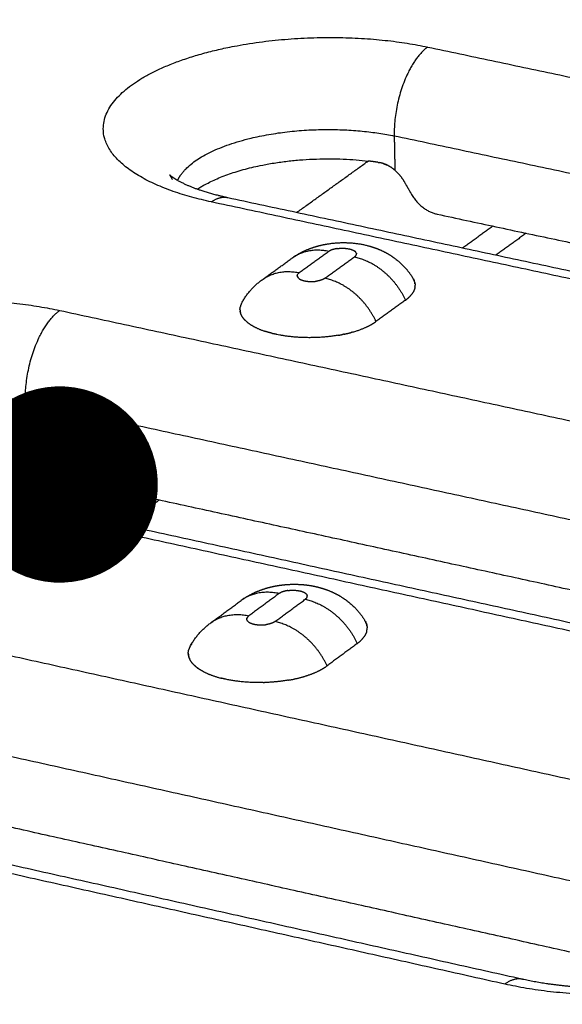
# Model space of a CAD drawing. Units: millimetres. Extents: x 79390 to 80969, y 9817 to 10932.
# Drawn here: x 80431 to 80446, y 10255 to 10283 of the extents above; entities that cross this region are included whole.
import ezdxf

# ---------------------------------------------------------------- set-up
doc = ezdxf.new("R2010")
doc.units = ezdxf.units.MM
doc.layers.add('Make2D$보임$선', color=7, linetype='Continuous', true_color=0x000000)
doc.styles.get("Standard").update_dxf_attribs({"font": 'txt.shx', "bigfont": 'whgtxt.shx'})
doc.dimstyles.new('ISO-25', dxfattribs={"dimtxt": 2.5, "dimasz": 2.5, "dimexe": 1.25, "dimexo": 0.625, "dimtad": 1, "dimtxsty": 'Standard', "dimcen": 2.5, "dimadec": 0, "dimazin": 0, "dimtfac": 1, "dimtmove": 0, "dimatfit": 3, "dimfxl": 1, "dimarcsym": 0})

# ---------------------------------------------------------------- blocks, each defined once
blk = doc.blocks.new('_Dot')
at = {"color": 0, "linetype": 'ByBlock', "lineweight": -2}
blk.add_line((-0.5, 0), (-1, 0), dxfattribs=at)
at = {"color": 0, "linetype": 'ByBlock', "const_width": 0.5}
blk.add_lwpolyline([(-0.25, 0, 1), (0.25, 0, 1)], format="xyb", close=True, dxfattribs=at)
blk = doc.blocks.new('*D835')
at = {"color": 7, "lineweight": -2}
blk.add_line((80428.747, 10274.324), (80366.257, 10360.424), dxfattribs=at)
at = {"layer": 'Defpoints', "color": 0}
for p in [(80366.257, 10360.424), (80366.257, 10360.424), (80432.036, 10269.792)]:
    blk.add_point(p, dxfattribs=at)
at = {"color": 7, "lineweight": -2, "xscale": 5.6, "yscale": 5.6, "zscale": 5.6, "rotation": 305.971650032755}
blk.add_blockref('_Dot', (80432.036, 10269.792), dxfattribs=at)
blk = doc.blocks.new('_None')
blk = doc.blocks.new('DOT')
at = {"color": 0, "linetype": 'ByBlock'}
blk.add_line((-0.5, 0), (-1, 0), dxfattribs=at)
at = {"color": 0, "linetype": 'ByBlock', "const_width": 0.5}
blk.add_lwpolyline([(-0.25, 0, 1), (0.25, 0, 1)], format="xyb", close=True, dxfattribs=at)

msp = doc.modelspace()

# ---------------------------------------------------------------- hatches: boundary and pattern name
h = msp.add_hatch()
h.set_pattern_fill('AR-CONC', scale=0.42, style=0)
h.set_pattern_definition([(50, (49725.21, 5062.14), (76.51756, -6.69442), [8.001, -88.011]), (-5, (49725.21, 5062.14), (-14.80224, 80.24388), [6.4008, -70.40905]), (100.45144, (49731.59, 5061.58), (61.71532, 73.54946), [6.7998, -74.7979]), (46.1842, (49725.21, 5083.48), (113.8532, -17.65778), [12.0015, -132.0165]), (96.63556, (49734.7, 5082), (99.70974, 103.91897), [10.1997, -112.19696]), (-8.81585, (49725.21, 5083.48), (99.70974, 103.91897), [9.6012, -105.6131]), (21, (49735.88, 5078.14), (63.67804, -42.95138), [8.001, -88.011]), (-34, (49735.88, 5078.14), (25.95685, 77.35895), [6.4008, -70.4088]), (71.45144, (49741.185, 5074.56), (89.6349, 34.40756), [6.7998, -74.79777]), (37.5, (49725.21, 5062.14), (1.297213, 35.513116), [0, -69.55536, 0, -71.4756, 0, -70.6755]), (7.5, (49725.21, 5062.14), (28.06426, 42.07584), [0, -40.75176, 0, -67.95516, 0, -26.9367]), (-32.5, (49701.42, 5062.14), (56.94805, -2.406072), [0, -26.67, 0, -83.2104, 0, -110.4138]), (-42.5, (49690.753, 5062.14), (62.21426, 10.67913), [0, -34.671, 0, -55.26024, 0, -78.4098])])
edge = h.paths.add_edge_path()
edge.add_line((80336.265, 10232.175), (80648.226, 10444.666))
edge.add_spline(control_points=[(80648.226, 10444.666), (80631.375, 10446.779), (80614.525, 10448.892)], knot_values=[0, 0, 0, 33.695397, 33.695397, 33.695397], degree=2, periodic=0)
edge.add_spline(control_points=[(80614.525, 10448.892), (80450.614, 10346.645), (80286.702, 10244.397)], knot_values=[0, 0, 0, 383.308435, 383.308435, 383.308435], degree=2, periodic=0)
edge.add_spline(control_points=[(80336.299, 10232.167), (80311.501, 10238.282), (80286.702, 10244.397)], knot_values=[0, 0, 0, 50.676535, 50.676535, 50.676535], degree=2, periodic=0)

# ---------------------------------------------------------------- linework, layer by layer
at = {"layer": 'Make2D$보임$선', "color": 7}
for points in [[(80614.525, 10448.892), (80450.614, 10346.645), (80286.702, 10244.397)], [(80653.97, 10443.951), (80499.939, 10337.375), (80345.908, 10230.798)], [(80345.106, 10230.686), (80499.252, 10337.25), (80653.399, 10443.814)], [(80442.534, 10282.269), (80457.15, 10279.176), (80471.766, 10276.083)], [(80470.822, 10273.506), (80456.2, 10276.619), (80441.578, 10279.731)], [(80441.578, 10279.731), (80441.588, 10279.242), (80441.598, 10278.753)], [(80438.802, 10277.555), (80439.819, 10278.286), (80440.837, 10279.018)], [(80441.861, 10278.434), (80441.968, 10278.248), (80442.075, 10278.062)], [(80436.83, 10277.977), (80451.526, 10274.83), (80466.222, 10271.683)], [(80465.793, 10271.545), (80451.077, 10274.698), (80436.361, 10277.851)], [(80442.803, 10277.502), (80456.214, 10274.635), (80469.624, 10271.768)], [(80444.394, 10277.162), (80443.966, 10276.851), (80443.538, 10276.541)], [(80445.342, 10276.959), (80444.915, 10276.648), (80444.488, 10276.338)], [(80437.855, 10275.663), (80438.256, 10275.952), (80438.657, 10276.242)], [(80439.714, 10276.439), (80439.292, 10276.135), (80438.871, 10275.83)], [(80439.603, 10275.673), (80440.024, 10275.978), (80440.445, 10276.282)], [(80441.899, 10275.049), (80441.478, 10274.744), (80441.058, 10274.439)], [(80432.038, 10274.757), (80446.824, 10271.561), (80461.609, 10268.366)], [(80431.059, 10272.171), (80445.85, 10268.956), (80460.641, 10265.74)], [(80431.059, 10272.171), (80431.071, 10271.676), (80431.083, 10271.18)], [(80431.567, 10270.478), (80431.458, 10270.667), (80431.349, 10270.856)], [(80426.171, 10270.322), (80441.038, 10267.071), (80455.904, 10263.819)], [(80455.437, 10263.677), (80440.55, 10266.935), (80425.662, 10270.193)], [(80459.438, 10263.985), (80445.872, 10266.946), (80432.306, 10269.908)], [(80433.915, 10269.556), (80433.424, 10269.2), (80432.932, 10268.844)], [(80434.874, 10269.347), (80434.383, 10268.99), (80433.893, 10268.633)], [(80421.196, 10266.996), (80436.154, 10263.693), (80451.112, 10260.391)], [(80438.294, 10266.681), (80437.863, 10266.364), (80437.432, 10266.047)], [(80436.353, 10265.852), (80436.782, 10266.167), (80437.212, 10266.483)], [(80438.178, 10265.883), (80438.609, 10266.2), (80439.04, 10266.518)], [(80440.524, 10265.256), (80440.093, 10264.938), (80439.663, 10264.62)], [(80420.19, 10264.361), (80435.155, 10261.038), (80450.119, 10257.714)], [(80415.133, 10262.417), (80430.173, 10259.055), (80445.214, 10255.693)], [(80444.73, 10255.542), (80429.668, 10258.911), (80414.606, 10262.279)], [(80448.91, 10255.94), (80435.186, 10259.001), (80421.461, 10262.062)], [(80409.988, 10258.974), (80425.123, 10255.559), (80440.257, 10252.143)], [(80408.957, 10256.288), (80424.097, 10252.851), (80439.237, 10249.414)]]:
    msp.add_open_spline(points, degree=2, dxfattribs=at)
for points, weights, degree, knots in [([(80436.361, 10277.851), (80431.002, 10278.999), (80434.121, 10281.208), (80437.21, 10283.395), (80442.534, 10282.269)], [1267.28660323, 898.31929602, 1276.47732119, 906.892243675, 1279.41058208], 2, [0, 0, 0, 11.623893, 11.623893, 23.247786, 23.247786, 23.247786]), ([(80435.4, 10278.467), (80435.533, 10278.754), (80435.892, 10279.01), (80437.977, 10280.498), (80441.578, 10279.731)], [1143.93350091, 1190.94089493, 1276.39264286, 905.442159321, 1278.37457589], 2, [-9.635399, -9.635399, -9.635399, -7.853982, -7.853982, 0, 0, 0]), ([(80441.598, 10278.753), (80441.554, 10278.792), (80441.507, 10278.829), (80441.375, 10278.904), (80441.294, 10278.946), (80441.171, 10278.972)], [1278.87304762, 1278.8837636, 1278.89588468, 1278.93961459, 1278.96714972, 1279.01611304], 3, [0, 0, 0, 0, 0.506339, 0.506339, 0.9382924, 0.9382924, 0.9382924, 0.9382924]), ([(80435.252, 10278.493), (80435.237, 10278.527), (80435.22, 10278.559), (80435.199, 10278.59), (80435.165, 10278.642), (80435.159, 10278.633), (80435.218, 10278.586), (80435.257, 10278.556), (80435.349, 10278.495), (80435.567, 10278.375), (80435.897, 10278.235), (80436.336, 10278.094), (80436.648, 10278.017), (80436.807, 10277.982)], [1, 0.997658022456, 0.997658022456, 1, 0.99965262368, 0.999315842535, 0.998971460964, 0.998971460964, 0.998971460964, 0.998971460964, 0.998971460964, 0.998971460964, 0.998971460964, 0.998971460964], 3, [0, 0, 0, 0, 0.110277, 0.110277, 0.110277, 1.43785, 1.43785, 1.43785, 1.584677, 1.764778, 2.176306, 2.652061, 3.134407, 3.134407, 3.134407, 3.134407]), ([(80438.699, 10276.271), (80438.83, 10276.361), (80438.969, 10276.437), (80439.116, 10276.497), (80439.273, 10276.561), (80439.435, 10276.609), (80439.601, 10276.64), (80439.971, 10276.711), (80440.348, 10276.708), (80440.717, 10276.631), (80440.825, 10276.607), (80440.932, 10276.577), (80441.037, 10276.539), (80441.251, 10276.462), (80441.452, 10276.354), (80441.826, 10276.062), (80441.99, 10275.879), (80442.116, 10275.67)], [1, 0.996156453223, 0.996156453223, 1, 0.996646762853, 0.996646762853, 1, 0.987051225817, 0.987051225817, 1, 0.998467750579, 0.998467750579, 1, 0.999972227225, 0.999944295797, 0.999894821054, 0.999873382655, 0.999852403544], 3, [0, 0, 0, 0, 0.471542, 0.471542, 0.471542, 0.97395, 0.97395, 0.97395, 2.087991, 2.087991, 2.087991, 2.418309, 2.418309, 2.418309, 3.244232, 3.244232, 4.120239, 4.120239, 4.120239, 4.120239]), ([(80438.855, 10275.671), (80438.911, 10275.624), (80439.026, 10275.599), (80439.193, 10275.566), (80439.362, 10275.59)], [1082.8569992, 1114.10411703, 1258.24393315, 1239.75171687, 1258.24393315], 2, [0.4780887, 0.4780887, 0.4780887, 0.7853982, 0.7853982, 1.1211774, 1.1211774, 1.1211774]), ([(80425.662, 10270.193), (80420.242, 10271.379), (80423.464, 10273.66), (80426.654, 10275.92), (80432.038, 10274.757)], [1246.80690924, 883.837965522, 1255.9976272, 892.410913177, 1258.93088808], 2, [0, 0, 0, 11.623893, 11.623893, 23.247786, 23.247786, 23.247786]), ([(80439.977, 10274.047), (80439.062, 10273.892), (80438.217, 10274.074), (80438.172, 10274.084), (80438.126, 10274.095)], [1075.18039552, 1052.2990698, 1257.10368175, 1256.98712234, 1257.10368175], 2, [-6.008264, -6.008264, -6.008264, -3.863518, -3.863518, -3.770983, -3.770983, -3.770983]), ([(80424.732, 10270.826), (80424.866, 10271.143), (80425.263, 10271.427), (80427.417, 10272.963), (80431.059, 10272.171)], [1119.66471348, 1166.31887501, 1255.91294887, 890.960828823, 1257.89488189], 2, [-9.751973, -9.751973, -9.751973, -7.853982, -7.853982, 0, 0, 0]), ([(80431.083, 10271.18), (80431.038, 10271.22), (80430.991, 10271.258), (80430.856, 10271.334), (80430.774, 10271.377), (80430.65, 10271.403)], [1258.39335362, 1258.40406961, 1258.41619069, 1258.4599206, 1258.48745573, 1258.53641905], 3, [0, 0, 0, 0, 0.506339, 0.506339, 0.9382924, 0.9382924, 0.9382924, 0.9382924]), ([(80437.259, 10266.516), (80437.4, 10266.614), (80437.551, 10266.695), (80437.71, 10266.758), (80437.861, 10266.818), (80438.015, 10266.863), (80438.174, 10266.894), (80438.351, 10266.929), (80438.53, 10266.946), (80438.92, 10266.948), (80439.126, 10266.928), (80439.328, 10266.884), (80439.426, 10266.862), (80439.522, 10266.835), (80439.616, 10266.802), (80439.843, 10266.723), (80440.056, 10266.611), (80440.445, 10266.311), (80440.613, 10266.124), (80440.743, 10265.909)], [1, 0.99574730654, 0.99574730654, 1, 0.997076585669, 0.997076585669, 1, 1.00002916828, 1.00004884799, 1.00006258763, 1.00005199467, 1.00003236363, 0.998844125999, 0.998844125999, 1.00003236363, 1.00000358432, 0.999973421251, 0.999919843674, 0.999896188854, 0.99987268852], 3, [0, 0, 0, 0, 0.509443, 0.509443, 0.509443, 0.989387, 0.989387, 0.989387, 1.621137, 1.621137, 2.347445, 2.347445, 2.347445, 2.644837, 2.644837, 2.644837, 3.496502, 3.496502, 4.376214, 4.376214, 4.376214, 4.376214]), ([(80437.415, 10265.881), (80437.472, 10265.832), (80437.589, 10265.806), (80437.76, 10265.771), (80437.933, 10265.797)], [1060.687126, 1091.29220034, 1232.47922473, 1213.60061557, 1232.47922473], 2, [0.4780888, 0.4780888, 0.4780888, 0.7853982, 0.7853982, 1.1282459, 1.1282459, 1.1282459]), ([(80437.843, 10264.143), (80437.264, 10264.13), (80436.762, 10264.24), (80436.707, 10264.252), (80436.653, 10264.266)], [1067.77164974, 1106.08363548, 1231.33897333, 1231.17210992, 1231.33897333], 2, [-5.202601, -5.202601, -5.202601, -3.863518, -3.863518, -3.752279, -3.752279, -3.752279]), ([(80451.112, 10260.391), (80456.738, 10259.149), (80453.583, 10256.724), (80450.396, 10254.275), (80444.73, 10255.542)], [1221.53914793, 861.546269818, 1212.34842997, 852.973322163, 1209.41516909], 2, [0, 0, 0, 11.623893, 11.623893, 23.247786, 23.247786, 23.247786]), ([(80445.238, 10255.688), (80445.814, 10255.56), (80446.477, 10255.475), (80447.922, 10255.413), (80448.7, 10255.448), (80449.429, 10255.545), (80450.148, 10255.642), (80450.813, 10255.8), (80451.584, 10256.076), (80451.798, 10256.17), (80452.13, 10256.343), (80452.253, 10256.424), (80452.334, 10256.486), (80452.349, 10256.497), (80452.363, 10256.508), (80452.375, 10256.518), (80452.457, 10256.586), (80452.464, 10256.613), (80452.441, 10256.574)], [1210.45599512, 1210.05583738, 1209.80823649, 1209.62014396, 1209.71207716, 1209.98930973, 1210.262671, 1210.71387943, 1211.60672671, 1211.92282239, 1212.58924782, 1212.93328818, 1213.29612218, 1213.36266128, 1213.42963714, 1213.49705128, 1213.96308039, 1214.40982976, 1214.86875035], 3, [0.009712, 0.009712, 0.009712, 0.009712, 2.409412, 2.409412, 5.037776, 5.037776, 5.037776, 7.632446, 7.632446, 8.838769, 8.838769, 9.96549, 9.96549, 9.96549, 10.172099, 10.172099, 10.172099, 11.579438, 11.579438, 11.579438, 11.579438])]:
    msp.add_rational_spline(points, weights, degree=degree, knots=knots, dxfattribs=at)
for points, weights, degree in [([(80442.534, 10282.269), (80441.541, 10281.558), (80441.578, 10279.731)], [1279.41058208, 903.289690779, 1278.37457589], 2), ([(80436.15, 10278.325), (80437.947, 10279.353), (80440.837, 10279.018)], [1231.45373095, 1000.78287532, 1246.89604404], 2), ([(80441.115, 10278.981), (80440.976, 10279.002), (80440.837, 10279.018)], [1, 0.999869751555, 1], 2), ([(80441.115, 10278.981), (80441.143, 10278.977), (80441.171, 10278.971)], [1, 0.999477513126, 1], 2), ([(80441.276, 10278.942), (80441.324, 10278.925), (80441.37, 10278.903)], [1, 0.998562315928, 1], 2), ([(80441.598, 10278.753), (80441.756, 10278.616), (80441.861, 10278.434)], [1, 0.986270180548, 1], 2), ([(80436.15, 10278.325), (80436.059, 10278.273), (80435.972, 10278.215)], [1, 0.999358026195, 1], 2), ([(80436.361, 10277.851), (80436.607, 10278.027), (80436.83, 10277.977)], [1267.28660323, 1151.72740178, 1108.67552302], 2), ([(80442.075, 10278.062), (80442.34, 10277.601), (80442.803, 10277.502)], [1278.90286718, 1127.62594783, 1278.68779129], 2), ([(80439.714, 10276.439), (80439.104, 10276.57), (80438.657, 10276.242)], [1260.50330312, 1139.05983535, 1177.56800017], 2), ([(80439.954, 10276.521), (80439.797, 10276.498), (80439.714, 10276.439)], [1076.5144052, 1084.83006796, 1260.50330312], 2), ([(80439.954, 10276.521), (80440.161, 10276.551), (80440.365, 10276.521), (80440.461, 10276.441)], [751.017425154, 613.167638927, 593.427681682, 691.797553418], 3), ([(80440.481, 10276.315), (80440.465, 10276.296), (80440.445, 10276.282)], [1, 0.990879224499, 1], 2), ([(80440.445, 10276.282), (80441.067, 10276.149), (80441.604, 10275.693), (80441.899, 10275.049)], [1260.08050197, 1136.10316812, 1135.98200297, 1259.71700651], 3), ([(80440.487, 10276.413), (80440.476, 10276.429), (80440.461, 10276.441)], [1, 0.990151744937, 1], 2), ([(80440.481, 10276.315), (80440.491, 10276.327), (80440.497, 10276.342)], [1, 0.988461641558, 1], 2), ([(80440.487, 10276.413), (80440.489, 10276.41), (80440.49, 10276.408), (80440.491, 10276.406)], [738.343998316, 742.393783082, 746.557469091, 750.835056343], 3), ([(80440.492, 10276.404), (80440.492, 10276.405), (80440.491, 10276.406)], [1076.54751944, 1076.37799112, 1076.24942591], 2), ([(80440.492, 10276.404), (80440.493, 10276.402), (80440.494, 10276.4), (80440.495, 10276.397)], [754.929277614, 759.389490051, 763.969467258, 768.669209237], 3), ([(80440.499, 10276.389), (80440.497, 10276.393), (80440.495, 10276.397)], [1081.22591824, 1079.29379173, 1078.0555521], 2), ([(80440.497, 10276.344), (80440.499, 10276.35), (80440.501, 10276.357)], [1, 0.996079181621, 1], 2), ([(80440.497, 10276.344), (80440.497, 10276.343), (80440.497, 10276.342), (80440.497, 10276.342)], [921.16876512, 923.408079075, 925.660325154, 927.925503359], 3), ([(80440.499, 10276.389), (80440.501, 10276.381), (80440.501, 10276.372)], [1, 0.993062857028, 1], 2), ([(80440.501, 10276.361), (80440.502, 10276.367), (80440.501, 10276.372)], [1101.68124427, 1095.83652988, 1091.31406255], 2), ([(80440.501, 10276.361), (80440.501, 10276.359), (80440.501, 10276.358), (80440.501, 10276.357)], [863.631133182, 867.794561647, 872.01371962, 876.288607104], 3), ([(80437.229, 10274.971), (80437.446, 10275.368), (80437.813, 10275.633)], [1, 0.975512051189, 1], 2), ([(80437.813, 10275.633), (80438.26, 10275.962), (80438.871, 10275.83)], [1176.03843115, 1137.57972382, 1258.8649276], 2), ([(80438.814, 10275.74), (80438.814, 10275.744), (80438.814, 10275.748), (80438.815, 10275.752)], [828.431753662, 839.342521353, 850.701253151, 862.507949055], 3), ([(80438.814, 10275.74), (80438.815, 10275.731), (80438.817, 10275.723)], [1, 0.993065935202, 1], 2), ([(80438.815, 10275.756), (80438.816, 10275.76), (80438.817, 10275.764), (80438.819, 10275.769)], [875.164082522, 889.495980244, 904.454000276, 920.038142619], 3), ([(80438.815, 10275.756), (80438.815, 10275.754), (80438.815, 10275.752)], [1104.45670492, 1102.27382212, 1100.24846719], 2), ([(80438.82, 10275.715), (80438.819, 10275.718), (80438.818, 10275.72), (80438.817, 10275.723)], [767.548626571, 773.698783756, 780.053874886, 786.61389996], 3), ([(80438.819, 10275.771), (80438.825, 10275.785), (80438.835, 10275.798)], [1, 0.988578774827, 1], 2), ([(80438.819, 10275.771), (80438.819, 10275.77), (80438.819, 10275.769)], [1122.97320057, 1121.69491132, 1120.45013021], 2), ([(80438.82, 10275.715), (80438.822, 10275.711), (80438.824, 10275.708)], [1076.48392741, 1075.50561284, 1074.94787323], 2), ([(80438.825, 10275.706), (80438.824, 10275.707), (80438.824, 10275.707), (80438.824, 10275.708)], [749.712861723, 751.066355993, 752.431243826, 753.80752522], 3), ([(80438.825, 10275.706), (80438.827, 10275.703), (80438.829, 10275.7)], [1074.64085466, 1074.21575539, 1074.20836534], 2), ([(80438.855, 10275.671), (80438.84, 10275.684), (80438.829, 10275.7)], [1, 0.990052705977, 1], 2), ([(80438.871, 10275.83), (80438.851, 10275.816), (80438.835, 10275.798)], [1, 0.990886119788, 1], 2), ([(80439.603, 10275.673), (80439.554, 10275.638), (80439.474, 10275.607), (80439.362, 10275.59)], [1258.44212645, 1022.40705877, 852.768106081, 749.525268388], 3), ([(80441.058, 10274.439), (80440.763, 10275.083), (80440.225, 10275.539), (80439.603, 10275.673)], [1258.07863099, 1134.50440357, 1134.62556872, 1258.44212645], 3), ([(80442.092, 10275.706), (80442.093, 10275.704), (80442.094, 10275.703)], [1076.81448805, 1076.79969274, 1076.78696661], 2), ([(80442.101, 10275.692), (80442.099, 10275.696), (80442.096, 10275.7), (80442.094, 10275.703)], [738.938093772, 737.55682693, 736.188864491, 734.834206456], 3), ([(80442.121, 10275.661), (80442.119, 10275.664), (80442.118, 10275.667), (80442.116, 10275.67)], [751.396513709, 750.145015344, 748.903305129, 747.671383064], 3), ([(80442.121, 10275.661), (80442.124, 10275.656), (80442.127, 10275.651)], [1077.05716211, 1077.17669294, 1077.33722528], 2), ([(80442.133, 10275.639), (80442.131, 10275.643), (80442.129, 10275.647), (80442.127, 10275.651)], [760.138619933, 758.572441248, 757.020551043, 755.482949316], 3), ([(80442.133, 10275.639), (80442.135, 10275.634), (80442.137, 10275.629)], [1077.74550062, 1077.94820173, 1078.19053206], 2), ([(80442.142, 10275.618), (80442.141, 10275.622), (80442.139, 10275.626), (80442.137, 10275.629)], [769.188019665, 767.558910067, 765.944245038, 764.344024579], 3), ([(80442.142, 10275.618), (80442.145, 10275.613), (80442.147, 10275.608)], [1078.78668351, 1079.07541012, 1079.40425396], 2), ([(80442.151, 10275.597), (80442.15, 10275.601), (80442.148, 10275.605), (80442.147, 10275.608)], [778.544706155, 776.886720576, 775.242744904, 773.612779138], 3), ([(80442.169, 10275.417), (80442.15, 10275.314), (80442.087, 10275.231)], [1, 0.9729500933, 1], 2), ([(80442.151, 10275.597), (80442.153, 10275.592), (80442.155, 10275.587)], [1080.16920651, 1080.55256441, 1080.97839098], 2), ([(80442.158, 10275.576), (80442.157, 10275.58), (80442.156, 10275.583), (80442.155, 10275.587)], [788.208673368, 786.559820527, 784.923969822, 783.301121255], 3), ([(80442.158, 10275.576), (80442.16, 10275.571), (80442.161, 10275.565)], [1081.8819352, 1082.37403398, 1082.91294312], 2), ([(80442.164, 10275.556), (80442.163, 10275.559), (80442.162, 10275.562), (80442.161, 10275.565)], [798.179917694, 796.58224392, 794.996047871, 793.42132955], 3), ([(80442.164, 10275.556), (80442.165, 10275.55), (80442.166, 10275.544)], [1083.9140924, 1084.53430835, 1085.20791038], 2), ([(80442.168, 10275.535), (80442.167, 10275.538), (80442.167, 10275.541), (80442.166, 10275.544)], [808.458438278, 806.958116494, 805.467328768, 803.9860751], 3), ([(80442.168, 10275.535), (80442.169, 10275.529), (80442.17, 10275.523)], [1086.25524675, 1087.02799463, 1087.86329277], 2), ([(80442.169, 10275.417), (80442.174, 10275.448), (80442.174, 10275.48)], [1, 0.995872999206, 1], 2), ([(80442.171, 10275.515), (80442.171, 10275.517), (80442.17, 10275.52), (80442.17, 10275.523)], [819.044246371, 817.691664455, 816.346394259, 815.008435782], 3), ([(80442.171, 10275.515), (80442.172, 10275.508), (80442.173, 10275.501)], [1088.8953026, 1089.84981545, 1090.87909028], 2), ([(80442.173, 10275.495), (80442.173, 10275.497), (80442.173, 10275.499), (80442.173, 10275.501)], [829.937359851, 828.78721349, 827.642063947, 826.50191122], 3), ([(80442.173, 10275.495), (80442.173, 10275.487), (80442.174, 10275.48)], [1091.82449102, 1092.99460749, 1094.25530291], 2), ([(80441.899, 10275.049), (80442.007, 10275.125), (80442.087, 10275.231)], [1, 0.987947396004, 1], 2), ([(80437.179, 10274.783), (80437.179, 10274.815), (80437.184, 10274.846)], [1, 0.995897107927, 1], 2), ([(80437.179, 10274.783), (80437.179, 10274.778), (80437.179, 10274.773), (80437.18, 10274.768)], [837.235731072, 834.344283996, 831.482883977, 828.651531015], 3), ([(80437.18, 10274.761), (80437.18, 10274.765), (80437.18, 10274.768)], [1089.1599324, 1089.63879495, 1090.13291778], 2), ([(80437.229, 10274.971), (80437.196, 10274.912), (80437.184, 10274.846)], [1, 0.986741035476, 1], 2), ([(80431.059, 10272.171), (80431.013, 10274.022), (80432.038, 10274.757)], [1257.89488189, 888.808360282, 1258.93088808], 2), ([(80437.18, 10274.761), (80437.18, 10274.757), (80437.181, 10274.752), (80437.181, 10274.748)], [825.199396274, 822.677064037, 820.17899658, 817.705193902], 3), ([(80437.182, 10274.74), (80437.182, 10274.744), (80437.181, 10274.748)], [1086.04930395, 1086.57077748, 1087.11507213], 2), ([(80437.182, 10274.74), (80437.183, 10274.736), (80437.183, 10274.731), (80437.184, 10274.727)], [813.64942737, 811.435337239, 809.241110347, 807.066746696], 3), ([(80437.186, 10274.718), (80437.185, 10274.723), (80437.184, 10274.727)], [1083.29901638, 1083.82697865, 1084.3853528], 2), ([(80437.186, 10274.718), (80437.186, 10274.715), (80437.187, 10274.711), (80437.188, 10274.707)], [802.571854385, 800.610039326, 798.664811622, 796.736171272], 3), ([(80437.191, 10274.697), (80437.189, 10274.702), (80437.188, 10274.707)], [1080.90906968, 1081.41258204, 1081.95351125], 2), ([(80437.191, 10274.697), (80437.192, 10274.693), (80437.193, 10274.69), (80437.194, 10274.686)], [791.953145631, 790.192351885, 788.445788685, 786.713456032], 3), ([(80437.197, 10274.675), (80437.195, 10274.681), (80437.194, 10274.686)], [1078.87946386, 1079.33288553, 1079.82962535], 2), ([(80437.197, 10274.675), (80437.198, 10274.672), (80437.199, 10274.668), (80437.2, 10274.665)], [781.780192115, 780.173696366, 778.579832849, 776.998601563], 3), ([(80437.205, 10274.654), (80437.202, 10274.66), (80437.2, 10274.665)], [1077.2101989, 1077.59330288, 1078.02410839], 2), ([(80437.205, 10274.654), (80437.206, 10274.651), (80437.207, 10274.647), (80437.209, 10274.644)], [772.040292551, 770.54572332, 769.062829578, 767.591611325], 3), ([(80437.214, 10274.633), (80437.211, 10274.638), (80437.209, 10274.644)], [1075.90127482, 1076.19936581, 1076.54771915], 2), ([(80437.214, 10274.633), (80437.215, 10274.629), (80437.217, 10274.626), (80437.218, 10274.623)], [762.721138991, 761.30030497, 759.890755737, 758.492491292], 3), ([(80437.224, 10274.611), (80437.221, 10274.617), (80437.218, 10274.623)], [1074.95269161, 1075.15672661, 1075.41157331], 2), ([(80437.224, 10274.611), (80437.226, 10274.608), (80437.228, 10274.605), (80437.23, 10274.601)], [753.810794647, 752.429522061, 751.059673254, 749.701248226], 3), ([(80437.356, 10274.448), (80437.28, 10274.514), (80437.23, 10274.601)], [1, 0.986713371023, 1], 2), ([(80437.356, 10274.448), (80437.479, 10274.337), (80437.662, 10274.239), (80437.901, 10274.16)], [695.929339957, 664.006639852, 643.427329357, 634.19140847], 3), ([(80440.38, 10274.136), (80440.679, 10274.22), (80440.902, 10274.326), (80441.058, 10274.439)], [861.559621005, 961.550675557, 1093.72367889, 1258.07863099], 3), ([(80438.107, 10274.1), (80438.003, 10274.126), (80437.901, 10274.16)], [1, 0.999322322947, 1], 2), ([(80438.107, 10274.1), (80438.117, 10274.098), (80438.127, 10274.095), (80438.138, 10274.092)], [629.200122552, 629.079463468, 628.975636179, 628.888640685], 3), ([(80439.977, 10274.047), (80440.039, 10274.057), (80440.1, 10274.07)], [1, 0.999893076954, 1], 2), ([(80440.147, 10274.079), (80440.124, 10274.074), (80440.1, 10274.07)], [1081.7419903, 1080.51990451, 1079.46636451], 2), ([(80440.147, 10274.079), (80440.247, 10274.1), (80440.346, 10274.127)], [1, 0.999632876589, 1], 2), ([(80440.38, 10274.136), (80440.363, 10274.132), (80440.346, 10274.127)], [1099.03888835, 1097.3525571, 1095.77493898], 2), ([(80431.349, 10270.856), (80431.243, 10271.04), (80431.083, 10271.18)], [1, 0.986509003665, 1], 2), ([(80432.306, 10269.908), (80431.837, 10270.01), (80431.567, 10270.478)], [1258.2080973, 1109.56952185, 1258.42317319], 2), ([(80438.294, 10266.681), (80437.669, 10266.818), (80437.212, 10266.483)], [1234.7385947, 1115.20004341, 1153.88854265], 2), ([(80438.54, 10266.767), (80438.379, 10266.743), (80438.294, 10266.681)], [1054.51430367, 1062.65893007, 1234.7385947], 2), ([(80438.54, 10266.767), (80438.751, 10266.798), (80438.959, 10266.767), (80439.057, 10266.683)], [735.669299457, 600.637515142, 581.300149023, 677.657201101], 3), ([(80439.083, 10266.654), (80439.072, 10266.67), (80439.057, 10266.683)], [1, 0.990132071726, 1], 2), ([(80439.083, 10266.654), (80439.085, 10266.651), (80439.086, 10266.649), (80439.087, 10266.647)], [723.251381556, 727.218304249, 731.296798329, 735.486863798], 3), ([(80439.089, 10266.645), (80439.088, 10266.646), (80439.087, 10266.647)], [1054.54122633, 1054.37521009, 1054.2493201], 2), ([(80439.089, 10266.645), (80439.09, 10266.642), (80439.091, 10266.64), (80439.092, 10266.638)], [739.497357833, 743.86630448, 748.352565646, 752.956141328], 3), ([(80439.097, 10266.618), (80439.096, 10266.628), (80439.092, 10266.638)], [1, 0.99126973586, 1], 2), ([(80439.085, 10266.564), (80439.068, 10266.537), (80439.04, 10266.518)], [1, 0.980897562221, 1], 2), ([(80439.04, 10266.518), (80439.674, 10266.379), (80440.223, 10265.912), (80440.524, 10265.256)], [1234.31579355, 1112.86678721, 1112.74562205, 1233.9522981], 3), ([(80439.085, 10266.564), (80439.086, 10266.565), (80439.086, 10266.565)], [1124.27441548, 1123.54497979, 1122.82309986], 2), ([(80439.094, 10266.582), (80439.09, 10266.573), (80439.086, 10266.565)], [1, 0.995570656797, 1], 2), ([(80439.094, 10266.582), (80439.096, 10266.588), (80439.097, 10266.595)], [1, 0.996228602921, 1], 2), ([(80439.097, 10266.618), (80439.098, 10266.616), (80439.098, 10266.614), (80439.098, 10266.612)], [797.936011326, 802.726538883, 807.612440137, 812.59371509], 3), ([(80439.098, 10266.599), (80439.097, 10266.598), (80439.097, 10266.597), (80439.097, 10266.595)], [845.975542228, 850.053814676, 854.186677227, 858.37412988], 3), ([(80439.098, 10266.599), (80439.098, 10266.606), (80439.098, 10266.612)], [1, 0.996554937801, 1], 2), ([(80436.348, 10265.849), (80436.805, 10266.184), (80437.432, 10266.047)], [1152.35848298, 1113.7207089, 1233.10021919], 2), ([(80435.758, 10265.178), (80435.979, 10265.579), (80436.348, 10265.849)], [1, 0.976100278648, 1], 2), ([(80437.375, 10265.969), (80437.374, 10265.967), (80437.374, 10265.965)], [1081.84868324, 1079.71037731, 1077.72637628], 2), ([(80437.374, 10265.952), (80437.373, 10265.957), (80437.374, 10265.961), (80437.374, 10265.965)], [811.473156352, 822.160747487, 833.287138449, 844.852329238], 3), ([(80437.374, 10265.952), (80437.374, 10265.949), (80437.374, 10265.947)], [1067.53031325, 1065.40828565, 1063.5803112], 2), ([(80437.38, 10265.926), (80437.376, 10265.936), (80437.374, 10265.947)], [1, 0.991253783055, 1], 2), ([(80437.375, 10265.969), (80437.375, 10265.974), (80437.377, 10265.978), (80437.378, 10265.983)], [857.249604961, 871.2882906, 885.940284874, 901.205587783], 3), ([(80437.386, 10265.999), (80437.381, 10265.991), (80437.378, 10265.983)], [1, 0.99559806657, 1], 2), ([(80437.38, 10265.926), (80437.381, 10265.923), (80437.383, 10265.919)], [1054.44656953, 1053.4881284, 1052.94165328], 2), ([(80437.384, 10265.917), (80437.384, 10265.918), (80437.383, 10265.919), (80437.383, 10265.919)], [734.364669093, 735.690470365, 737.027431941, 738.37555382], 3), ([(80437.384, 10265.917), (80437.386, 10265.914), (80437.388, 10265.911)], [1052.64082541, 1052.22427463, 1052.21688456], 2), ([(80437.386, 10265.999), (80437.386, 10265.999), (80437.386, 10266), (80437.387, 10266)], [963.275654621, 964.488143091, 965.703808742, 966.922651573], 3), ([(80437.432, 10266.047), (80437.404, 10266.028), (80437.387, 10266)], [1, 0.980832982166, 1], 2), ([(80437.415, 10265.881), (80437.399, 10265.894), (80437.388, 10265.911)], [1, 0.990034806755, 1], 2), ([(80438.178, 10265.883), (80438.128, 10265.846), (80438.047, 10265.814), (80437.933, 10265.797)], [1232.67741803, 1001.47322675, 835.306468287, 734.177142637], 3), ([(80439.663, 10264.62), (80439.362, 10265.277), (80438.813, 10265.744), (80438.178, 10265.883)], [1232.31392258, 1111.26802266, 1111.38918781, 1232.67741803], 3), ([(80440.753, 10265.893), (80440.75, 10265.899), (80440.747, 10265.904), (80440.743, 10265.909)], [736.048395121, 734.038635657, 732.054647959, 730.096432028], 3), ([(80440.753, 10265.893), (80440.756, 10265.888), (80440.758, 10265.883)], [1055.05698274, 1055.17383782, 1055.33085714], 2), ([(80440.764, 10265.871), (80440.762, 10265.875), (80440.76, 10265.879), (80440.758, 10265.883)], [744.611229429, 743.077184905, 741.557136064, 740.051082908], 3), ([(80440.764, 10265.871), (80440.767, 10265.866), (80440.769, 10265.861)], [1055.73026101, 1055.92859086, 1056.16574068], 2), ([(80440.774, 10265.849), (80440.773, 10265.853), (80440.771, 10265.857), (80440.769, 10265.861)], [753.475067658, 751.879381069, 750.297843061, 748.730453634], 3), ([(80440.774, 10265.849), (80440.776, 10265.844), (80440.779, 10265.839)], [1056.74918004, 1057.03177606, 1057.35367005], 2), ([(80440.783, 10265.827), (80440.781, 10265.831), (80440.78, 10265.835), (80440.779, 10265.839)], [762.639903575, 761.015931132, 759.405681519, 757.809154737], 3), ([(80440.783, 10265.827), (80440.785, 10265.822), (80440.787, 10265.816)], [1058.10247075, 1058.47775733, 1058.89464524], 2), ([(80440.79, 10265.805), (80440.789, 10265.809), (80440.788, 10265.813), (80440.787, 10265.816)], [772.105731663, 770.490702253, 768.888408563, 767.298850592], 3), ([(80440.79, 10265.805), (80440.792, 10265.8), (80440.793, 10265.794)], [1059.77922641, 1060.26101923, 1060.78866626], 2), ([(80440.796, 10265.784), (80440.795, 10265.787), (80440.794, 10265.791), (80440.793, 10265.794)], [781.872548706, 780.307646037, 778.753985926, 777.211568371], 3), ([(80440.796, 10265.784), (80440.797, 10265.778), (80440.798, 10265.772)], [1061.76889023, 1062.37616397, 1063.03573311], 2), ([(80440.792, 10265.601), (80440.768, 10265.516), (80440.716, 10265.446)], [1, 0.984249946178, 1], 2), ([(80440.792, 10265.601), (80440.794, 10265.606), (80440.795, 10265.611), (80440.796, 10265.616)], [883.321102567, 879.954979276, 876.620946286, 873.319003599], 3), ([(80440.797, 10265.62), (80440.797, 10265.618), (80440.796, 10265.616)], [1087.791213, 1088.21809378, 1088.6504842], 2), ([(80440.797, 10265.62), (80440.798, 10265.626), (80440.799, 10265.632), (80440.8, 10265.638)], [870.845092811, 867.033512818, 863.265112743, 859.539892587], 3), ([(80440.8, 10265.763), (80440.8, 10265.766), (80440.799, 10265.769), (80440.798, 10265.772)], [791.940354128, 790.470803923, 789.010592446, 787.559719697], 3), ([(80440.8, 10265.763), (80440.801, 10265.756), (80440.802, 10265.749)], [1064.06124414, 1064.8179089, 1065.63584578], 2), ([(80440.801, 10265.639), (80440.801, 10265.639), (80440.8, 10265.638)], [1083.63992808, 1083.78564525, 1083.93209657], 2), ([(80440.801, 10265.639), (80440.806, 10265.672), (80440.806, 10265.705)], [1, 0.996041214156, 1], 2), ([(80440.803, 10265.741), (80440.803, 10265.744), (80440.803, 10265.747), (80440.802, 10265.749)], [802.309158622, 800.984315379, 799.666634072, 798.356114701], 3), ([(80440.803, 10265.741), (80440.804, 10265.734), (80440.805, 10265.727)], [1066.64639875, 1067.58108452, 1068.58900429], 2), ([(80440.805, 10265.721), (80440.805, 10265.723), (80440.805, 10265.725), (80440.805, 10265.727)], [812.978978517, 811.852416764, 810.730749479, 809.613976662], 3), ([(80440.805, 10265.721), (80440.805, 10265.713), (80440.806, 10265.705)], [1069.51478441, 1070.66063282, 1071.89520862], 2), ([(80435.797, 10265.238), (80435.782, 10265.218), (80435.769, 10265.197)], [1, 0.999102498933, 1], 2), ([(80440.524, 10265.256), (80440.635, 10265.336), (80440.716, 10265.446)], [1, 0.988003593052, 1], 2), ([(80435.705, 10264.979), (80435.705, 10265.012), (80435.71, 10265.044)], [1, 0.996064778833, 1], 2), ([(80435.705, 10264.979), (80435.705, 10264.973), (80435.705, 10264.968), (80435.705, 10264.963)], [820.102249112, 817.269782705, 814.466749627, 811.693149877], 3), ([(80435.705, 10264.956), (80435.705, 10264.959), (80435.705, 10264.963)], [1066.86984683, 1067.33905518, 1067.82321153], 2), ([(80435.705, 10264.956), (80435.706, 10264.951), (80435.706, 10264.947), (80435.707, 10264.942)], [808.311460919, 805.840573495, 803.393455311, 800.970106365], 3), ([(80435.708, 10264.934), (80435.707, 10264.938), (80435.707, 10264.942)], [1063.8218574, 1064.33283604, 1064.86616874], 2), ([(80435.71, 10265.046), (80435.712, 10265.055), (80435.714, 10265.064)], [1082.59152034, 1084.50014851, 1086.52841155], 2), ([(80435.71, 10265.046), (80435.71, 10265.045), (80435.71, 10265.045), (80435.71, 10265.044)], [858.476838166, 858.185195718, 857.893815994, 857.602698995], 3), ([(80435.715, 10265.068), (80435.715, 10265.066), (80435.714, 10265.065), (80435.714, 10265.064)], [872.319364582, 871.488940078, 870.660530781, 869.834136691], 3), ([(80435.715, 10265.068), (80435.717, 10265.075), (80435.719, 10265.083)], [1087.40436766, 1089.15585342, 1090.99433491], 2), ([(80435.758, 10265.178), (80435.733, 10265.133), (80435.719, 10265.083)], [1, 0.993622341536, 1], 2), ([(80435.708, 10264.934), (80435.708, 10264.929), (80435.709, 10264.925), (80435.71, 10264.921)], [796.997105582, 794.828166958, 792.678686001, 790.548662712], 3), ([(80435.711, 10264.911), (80435.71, 10264.916), (80435.71, 10264.921)], [1061.12683955, 1061.64420033, 1062.19135052], 2), ([(80435.711, 10264.911), (80435.712, 10264.907), (80435.713, 10264.903), (80435.714, 10264.899)], [786.145498377, 784.223684307, 782.318118973, 780.428802376], 3), ([(80435.716, 10264.889), (80435.715, 10264.894), (80435.714, 10264.899)], [1058.78479327, 1059.27822582, 1059.80830928], 2), ([(80435.716, 10264.889), (80435.717, 10264.885), (80435.718, 10264.881), (80435.719, 10264.877)], [775.743383958, 774.018487327, 772.30753079, 770.610514347], 3), ([(80435.723, 10264.867), (80435.721, 10264.872), (80435.719, 10264.877)], [1056.79571857, 1057.24010194, 1057.72691665], 2), ([(80435.723, 10264.867), (80435.724, 10264.863), (80435.725, 10264.859), (80435.726, 10264.856)], [765.777921069, 764.20417259, 762.64279855, 761.09379895], 3), ([(80435.73, 10264.844), (80435.728, 10264.85), (80435.726, 10264.856)], [1055.15961544, 1055.53513156, 1055.95737264], 2), ([(80435.73, 10264.844), (80435.732, 10264.841), (80435.733, 10264.837), (80435.735, 10264.834)], [756.236667875, 754.772561091, 753.319891552, 751.878659261], 3), ([(80435.74, 10264.822), (80435.737, 10264.828), (80435.735, 10264.834)], [1053.8764839, 1054.1687331, 1054.51021563], 2), ([(80435.74, 10264.822), (80435.741, 10264.819), (80435.743, 10264.815), (80435.744, 10264.812)], [747.10756787, 745.715690961, 744.334868581, 742.965100732], 3), ([(80435.75, 10264.8), (80435.747, 10264.806), (80435.744, 10264.812)], [1052.94632393, 1053.14644307, 1053.39633361], 2), ([(80435.75, 10264.8), (80435.752, 10264.796), (80435.754, 10264.793), (80435.756, 10264.789)], [738.37892815, 737.025804617, 735.683871768, 734.353129603], 3), ([(80435.931, 10264.59), (80435.813, 10264.684), (80435.756, 10264.789)], [1063.05816097, 1049.84004017, 1052.62697646], 2), ([(80435.931, 10264.59), (80435.953, 10264.571), (80435.977, 10264.554)], [1, 0.999614712299, 1], 2), ([(80435.982, 10264.551), (80435.979, 10264.553), (80435.977, 10264.554)], [1069.3161873, 1069.006051, 1068.70151513], 2), ([(80435.982, 10264.551), (80436.145, 10264.435), (80436.372, 10264.338), (80436.653, 10264.266)], [661.073299997, 634.273133266, 619.3372015, 616.265504701], 3), ([(80439.144, 10264.359), (80439.365, 10264.437), (80439.536, 10264.526), (80439.663, 10264.62)], [900.263166234, 989.813386372, 1100.49697182, 1232.31392258], 3), ([(80437.843, 10264.143), (80437.854, 10264.143), (80437.866, 10264.144), (80437.877, 10264.144)], [661.344263068, 662.293636131, 663.257808948, 664.236781518], 3), ([(80438.559, 10264.212), (80438.22, 10264.154), (80437.877, 10264.144)], [1, 0.997540577848, 1], 2), ([(80438.559, 10264.212), (80438.848, 10264.26), (80439.125, 10264.353)], [1, 0.996908373145, 1], 2), ([(80439.144, 10264.359), (80439.134, 10264.356), (80439.125, 10264.353)], [1096.36756906, 1095.09756159, 1093.86301982], 2), ([(80444.73, 10255.542), (80444.999, 10255.746), (80445.238, 10255.688)], [1209.41516909, 1093.63977573, 1054.15379528], 2)]:
    msp.add_rational_spline(points, weights, degree=degree, dxfattribs=at)

# ---------------------------------------------------------------- dimensions: what is measured, and where the dimension line sits
at = {"color": 7}
dim = msp.add_aligned_dim(p1=(80432.036, 10269.792), p2=(80366.257, 10360.424), distance=0, text=' ', dimstyle='ISO-25', override={"dimscale": 2, "dimtxt": 8, "dimasz": 2.8, "dimexo": 5, "dimgap": 2, "dimdec": 0, "dimblk1": 'Dot', "dimblk2": 'None', "dimsah": 1, "dimse1": 1, "dimse2": 1, "dimclrd": 7, "dimclre": 7, "dimclrt": 1, "dimtdec": 0, "dimfxl": 0.5}, dxfattribs=at)
dim.commit()
dim.dimension.update_dxf_attribs({"geometry": '*D835', "text_midpoint": (80389.202, 10345.645)})

doc.saveas('drawing.dxf')
